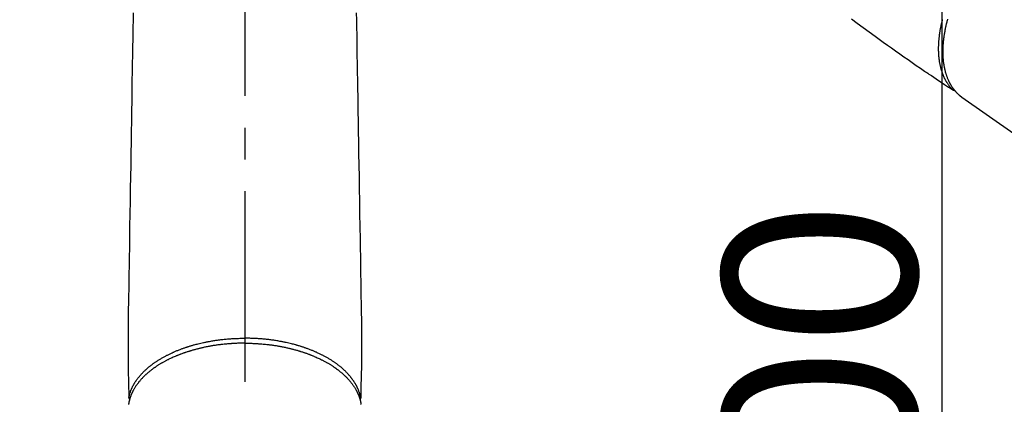
# Model space of a CAD drawing. Extents: x 0 to 26473, y -33085 to -24215.
# Drawn here: x 1409 to 1603, y -26307 to -26231 of the extents above; entities that cross this region are included whole.
import ezdxf

# ---------------------------------------------------------------- set-up
doc = ezdxf.new("R2010")
doc.units = 0
doc.header["$LTSCALE"] = 50
doc.header["$MEASUREMENT"] = 0
doc.linetypes.add('CENTER2', pattern=[1.125, 0.75, -0.125, 0.125, -0.125])
doc.linetypes.add('HIDDEN', pattern=[0.375, 0.25, -0.125])
doc.layers.get('0').update_dxf_attribs({"linetype": 'CONTINUOUS'})
doc.layers.get('DEFPOINTS').update_dxf_attribs({"color": 146, "linetype": 'CONTINUOUS'})
doc.layers.add('150-機器', color=8, linetype='CONTINUOUS')
doc.styles.add('KH001', font='txt')
doc.dimstyles.new('KH1xx015', dxfattribs={"dimscale": 10, "dimtxt": 3.8, "dimasz": 0.8, "dimexe": 0.3, "dimexo": 1.2, "dimgap": 0.5, "dimtad": 3, "dimdec": 1, "dimdsep": 46, "dimlunit": 6, "dimtxsty": 'KH001', "dimblk": 'DOT', "dimcen": 1, "dimdle": 1, "dimclrd": 256, "dimclre": 256, "dimclrt": 256, "dimadec": 0, "dimazin": 0, "dimtfac": 1, "dimtdec": 1, "dimtix": 1, "dimtmove": 2, "dimatfit": 3, "dimldrblk": 'CLOSEDBLANK', "dimfxl": 1, "dimtolj": 1, "dimtzin": 0, "dimlwd": -1, "dimlwe": -1, "dimarcsym": 0})

# ---------------------------------------------------------------- blocks, each defined once
blk = doc.blocks.new('_Dot')
at = {"color": 0, "linetype": 'ByBlock', "lineweight": -2}
blk.add_line((-0.5, 0), (-1, 0), dxfattribs=at)
at = {"color": 0, "linetype": 'ByBlock', "const_width": 0.5}
blk.add_lwpolyline([(-0.25, 0, 1), (0.25, 0, 1)], format="xyb", close=True, dxfattribs=at)
blk = doc.blocks.new('*D164')
at = {"layer": 'DEFPOINTS', "transparency": 16777216}
for p, q in [((1465.42, -26210.06), (1593.25, -26210.06)), ((1590.25, -26218.06), (1590.25, -26402.06)), ((1315.41, -26410.06), (1593.25, -26410.06))]:
    blk.add_line(p, q, dxfattribs=at)
at = {"layer": 'DEFPOINTS', "color": 0, "transparency": 16777216}
for p in [(1453.42, -26210.06), (1303.41, -26410.06), (1590.25, -26410.06)]:
    blk.add_point(p, dxfattribs=at)
at = {"layer": 'DEFPOINTS', "transparency": 16777216, "xscale": 8, "yscale": 8, "zscale": 8}
for p, rotation in [((1590.25, -26210.06), 90), ((1590.25, -26410.06), 270)]:
    blk.add_blockref('_Dot', p, dxfattribs=dict(at, rotation=rotation))
at = {"layer": 'DEFPOINTS', "transparency": 16777216, "insert": (1566.25, -26310.06), "char_height": 38, "attachment_point": 5, "rotation": 90, "style": 'KH001'}
blk.add_mtext('\\A1;200', dxfattribs=at)
blk = doc.blocks.new('_ClosedBlank')
at = {"color": 0, "linetype": 'ByBlock', "lineweight": -2}
for p, q in [((-1, 0.167), (0, 0)), ((-1, 0.167), (-1, -0.167)), ((0, 0), (-1, -0.167))]:
    blk.add_line(p, q, dxfattribs=at)
blk = doc.blocks.new('*D165')
at = {"layer": 'DEFPOINTS', "transparency": 16777216}
for p, q in [((1303.41, -26272.83), (1303.41, -26155.14)), ((1453.42, -26198.06), (1453.42, -26155.14)), ((1445.42, -26158.14), (1311.41, -26158.14))]:
    blk.add_line(p, q, dxfattribs=at)
at = {"layer": 'DEFPOINTS', "color": 0, "transparency": 16777216}
for p in [(1303.41, -26158.14), (1453.42, -26210.06), (1303.41, -26284.83)]:
    blk.add_point(p, dxfattribs=at)
at = {"layer": 'DEFPOINTS', "transparency": 16777216, "xscale": 8, "yscale": 8, "zscale": 8, "rotation": 180}
blk.add_blockref('_Dot', (1303.41, -26158.14), dxfattribs=at)
at = {"layer": 'DEFPOINTS', "transparency": 16777216, "xscale": 8, "yscale": 8, "zscale": 8}
blk.add_blockref('_Dot', (1453.42, -26158.14), dxfattribs=at)
at = {"layer": 'DEFPOINTS', "transparency": 16777216, "insert": (1378.41, -26134.14), "char_height": 38, "attachment_point": 5, "style": 'KH001'}
blk.add_mtext('\\A1;150', dxfattribs=at)
blk = doc.blocks.new('F402_H')
at = {"layer": '150-機器', "color": 161, "linetype": 'CENTER2'}
blk.add_line((0, 136.03), (0, -355.42), dxfattribs=at)
at = {"layer": '150-機器', "color": 13, "linetype": 'HIDDEN'}
for p, q in [((141.06, -126.78), (140.96, -126.7)), ((140.96, -126.7), (201.3, -168.96))]:
    blk.add_line(p, q, dxfattribs=at)
for points in [[(119.25, -111.31), (120.42, -112.15), (121.58, -113), (122.74, -113.84), (123.91, -114.68), (124.71, -115.27), (125.52, -115.86), (126.33, -116.45), (127.14, -117.03), (127.95, -117.6), (128.77, -118.17), (129.59, -118.74), (130.4, -119.31), (131.21, -119.88), (132.01, -120.45), (132.82, -121.02), (133.63, -121.57), (133.85, -121.72), (134.07, -121.86), (134.29, -122.01), (134.5, -122.15), (134.98, -122.47), (135.45, -122.78), (135.92, -123.1), (136.39, -123.41), (136.69, -123.61), (136.98, -123.81), (137.28, -124), (137.58, -124.2), (137.76, -124.33), (137.95, -124.45), (138.14, -124.58), (138.33, -124.71), (138.4, -124.75), (138.46, -124.79), (138.53, -124.84), (138.6, -124.88), (138.67, -124.93), (138.75, -124.98), (138.82, -125.03), (138.9, -125.08), (138.94, -125.11), (138.98, -125.14), (139.01, -125.16), (139.05, -125.19), (139.07, -125.2), (139.09, -125.21), (139.11, -125.22), (139.12, -125.23), (139.14, -125.24), (139.15, -125.25), (139.16, -125.26), (139.18, -125.27), (139.19, -125.27), (139.2, -125.28), (139.21, -125.28), (139.22, -125.29), (139.23, -125.29), (139.24, -125.29), (139.25, -125.3), (139.26, -125.3), (139.27, -125.3), (139.28, -125.31), (139.3, -125.31), (139.31, -125.31), (139.32, -125.31), (139.33, -125.31), (139.34, -125.31), (139.36, -125.32), (139.36, -125.32), (139.37, -125.32), (139.38, -125.32), (139.38, -125.31), (139.39, -125.31), (139.41, -125.31), (139.42, -125.31), (139.43, -125.31), (139.43, -125.31), (139.43, -125.31), (139.43, -125.31), (139.44, -125.31), (139.45, -125.31), (139.46, -125.31), (139.48, -125.3), (139.49, -125.3)], [(139.11, -125.22), (139.07, -125.18), (139.03, -125.14), (138.99, -125.09), (138.95, -125.05), (138.91, -125), (138.87, -124.96), (138.83, -124.91), (138.79, -124.87), (138.77, -124.84), (138.75, -124.82), (138.73, -124.8), (138.71, -124.77), (138.67, -124.73), (138.63, -124.68), (138.6, -124.63), (138.56, -124.58), (138.48, -124.48), (138.4, -124.37), (138.32, -124.26), (138.25, -124.15), (138.19, -124.06), (138.13, -123.98), (138.08, -123.89), (138.02, -123.8), (137.99, -123.74), (137.95, -123.68), (137.91, -123.61), (137.88, -123.55), (137.83, -123.46), (137.78, -123.38), (137.74, -123.3), (137.69, -123.21), (137.66, -123.15), (137.63, -123.08), (137.59, -123.01), (137.56, -122.94), (137.52, -122.86), (137.49, -122.78), (137.45, -122.71), (137.42, -122.63), (137.38, -122.53), (137.34, -122.44), (137.3, -122.35), (137.27, -122.26), (137.24, -122.18), (137.21, -122.09), (137.18, -122.01), (137.15, -121.93), (137.11, -121.82), (137.07, -121.71), (137.04, -121.6), (137, -121.49), (136.98, -121.41), (136.95, -121.32), (136.93, -121.23), (136.9, -121.14), (136.87, -121.02), (136.84, -120.89), (136.81, -120.77), (136.78, -120.64), (136.75, -120.53), (136.72, -120.41), (136.7, -120.3), (136.68, -120.18), (136.66, -120.06), (136.63, -119.94), (136.61, -119.82), (136.59, -119.7), (136.57, -119.56), (136.55, -119.41), (136.53, -119.26), (136.52, -119.11), (136.51, -119.03), (136.5, -118.94), (136.49, -118.85), (136.48, -118.77), (136.47, -118.65), (136.46, -118.54), (136.45, -118.42), (136.44, -118.31), (136.44, -118.19), (136.43, -118.08), (136.42, -117.96), (136.42, -117.84), (136.42, -117.75), (136.41, -117.66), (136.41, -117.57), (136.41, -117.48), (136.41, -117.36), (136.41, -117.24), (136.41, -117.12), (136.41, -117), (136.41, -116.87), (136.41, -116.73), (136.42, -116.6), (136.42, -116.46), (136.43, -116.31), (136.43, -116.16), (136.44, -116.01), (136.45, -115.86), (136.46, -115.71), (136.47, -115.55), (136.49, -115.4), (136.5, -115.25), (136.52, -115.11), (136.53, -114.97), (136.55, -114.83), (136.56, -114.68), (136.58, -114.57), (136.59, -114.46), (136.61, -114.34), (136.62, -114.23), (136.64, -114.09), (136.67, -113.94), (136.69, -113.8), (136.71, -113.65), (136.74, -113.49), (136.77, -113.34), (136.8, -113.18), (136.83, -113.02), (136.85, -112.88), (136.88, -112.75), (136.91, -112.62), (136.93, -112.49), (136.97, -112.34), (137, -112.19), (137.03, -112.05), (137.07, -111.9), (137.11, -111.74), (137.15, -111.57), (137.19, -111.41)], [(138.16, -111.37), (138.12, -111.51), (138.08, -111.65), (138.04, -111.79), (138, -111.94), (137.99, -112), (137.97, -112.06), (137.95, -112.12), (137.94, -112.18), (137.91, -112.31), (137.88, -112.43), (137.85, -112.56), (137.82, -112.68), (137.8, -112.79), (137.77, -112.9), (137.75, -113.01), (137.72, -113.12), (137.68, -113.33), (137.64, -113.55), (137.6, -113.76), (137.56, -113.98), (137.53, -114.14), (137.5, -114.31), (137.47, -114.48), (137.45, -114.64), (137.43, -114.76), (137.41, -114.88), (137.4, -115), (137.38, -115.12), (137.37, -115.26), (137.35, -115.39), (137.34, -115.52), (137.32, -115.66), (137.31, -115.77), (137.3, -115.89), (137.29, -116.01), (137.28, -116.13), (137.27, -116.26), (137.26, -116.39), (137.25, -116.52), (137.24, -116.65), (137.24, -116.76), (137.23, -116.88), (137.23, -116.99), (137.22, -117.11), (137.22, -117.23), (137.22, -117.36), (137.21, -117.49), (137.21, -117.62), (137.21, -117.7), (137.21, -117.78), (137.21, -117.87), (137.21, -117.95), (137.22, -118.13), (137.22, -118.31), (137.23, -118.49), (137.24, -118.66), (137.24, -118.76), (137.25, -118.85), (137.25, -118.95), (137.26, -119.04), (137.27, -119.16), (137.28, -119.28), (137.29, -119.4), (137.3, -119.52), (137.32, -119.65), (137.33, -119.78), (137.35, -119.91), (137.37, -120.04), (137.38, -120.1), (137.39, -120.16), (137.4, -120.23), (137.41, -120.29), (137.43, -120.43), (137.45, -120.57), (137.48, -120.7), (137.5, -120.84), (137.53, -120.95), (137.55, -121.06), (137.57, -121.17), (137.6, -121.28), (137.63, -121.4), (137.66, -121.52), (137.69, -121.64), (137.72, -121.76), (137.75, -121.85), (137.77, -121.94), (137.8, -122.03), (137.83, -122.13), (137.86, -122.23), (137.9, -122.33), (137.93, -122.43), (137.96, -122.53), (138.01, -122.66), (138.06, -122.79), (138.11, -122.92), (138.17, -123.05), (138.21, -123.17), (138.27, -123.28), (138.32, -123.4), (138.37, -123.51), (138.41, -123.59), (138.45, -123.67), (138.49, -123.75), (138.53, -123.83), (138.56, -123.88), (138.58, -123.93), (138.61, -123.98), (138.64, -124.03), (138.66, -124.07), (138.68, -124.11), (138.7, -124.15), (138.72, -124.19), (138.76, -124.24), (138.79, -124.3), (138.82, -124.36), (138.86, -124.41), (138.88, -124.45), (138.9, -124.49), (138.93, -124.52), (138.95, -124.56), (139, -124.63), (139.05, -124.71), (139.1, -124.78), (139.15, -124.85), (139.17, -124.89), (139.2, -124.93), (139.23, -124.97), (139.26, -125.01), (139.29, -125.04), (139.32, -125.08), (139.35, -125.12), (139.38, -125.16), (139.39, -125.18), (139.41, -125.2), (139.42, -125.22), (139.44, -125.24), (139.45, -125.26), (139.46, -125.27), (139.48, -125.29), (139.49, -125.3), (139.51, -125.33), (139.54, -125.36), (139.56, -125.39), (139.59, -125.42), (139.6, -125.44), (139.61, -125.45), (139.62, -125.46), (139.63, -125.47), (139.64, -125.49), (139.66, -125.5), (139.67, -125.52), (139.69, -125.54), (139.7, -125.56), (139.72, -125.58), (139.74, -125.6), (139.76, -125.62), (139.77, -125.63), (139.78, -125.65), (139.8, -125.66), (139.81, -125.68), (139.83, -125.7), (139.86, -125.72), (139.88, -125.75), (139.9, -125.77), (139.92, -125.79), (139.94, -125.82), (139.96, -125.84), (139.99, -125.86), (140.01, -125.88), (140.03, -125.91), (140.05, -125.93), (140.07, -125.95), (140.09, -125.96), (140.1, -125.98), (140.12, -125.99), (140.13, -126.01), (140.16, -126.03), (140.18, -126.05), (140.2, -126.07), (140.22, -126.09), (140.25, -126.12), (140.27, -126.14), (140.29, -126.16), (140.32, -126.18), (140.33, -126.19), (140.35, -126.21), (140.36, -126.22), (140.38, -126.24), (140.41, -126.26), (140.44, -126.29), (140.47, -126.32), (140.5, -126.34), (140.53, -126.36), (140.55, -126.38), (140.57, -126.4), (140.6, -126.42), (140.62, -126.44), (140.65, -126.46), (140.67, -126.48), (140.69, -126.5), (140.72, -126.52), (140.74, -126.54), (140.77, -126.56), (140.79, -126.58), (140.82, -126.6), (140.84, -126.62), (140.87, -126.64), (140.89, -126.65), (140.91, -126.67), (140.93, -126.68), (140.94, -126.69), (140.96, -126.7)]]:
    blk.add_lwpolyline(points, dxfattribs=at)
at = {"layer": '150-機器', "color": 13, "linetype": 'Continuous'}
for points in [[(-21.93, -110.13), (-21.96, -111.56), (-21.98, -113), (-22.01, -114.43), (-22.06, -117.68), (-22.11, -120.93), (-22.17, -124.18), (-22.22, -127.43), (-22.25, -129.45), (-22.29, -131.46), (-22.32, -133.48), (-22.35, -135.5), (-22.39, -137.8), (-22.43, -140.1), (-22.46, -142.4), (-22.5, -144.7), (-22.54, -147.19), (-22.58, -149.68), (-22.63, -152.17), (-22.67, -154.66), (-22.69, -156.38), (-22.72, -158.09), (-22.75, -159.81), (-22.78, -161.53), (-22.8, -162.97), (-22.82, -164.4), (-22.85, -165.84), (-22.87, -167.28), (-22.89, -168.28), (-22.91, -169.27), (-22.93, -170.27), (-22.94, -171.27), (-22.94, -172.27), (-22.94, -173.26), (-22.94, -174.26), (-22.94, -175.25), (-22.94, -176.24), (-22.95, -177.23), (-22.95, -178.21), (-22.94, -179.2), (-22.93, -179.46), (-22.93, -179.72), (-22.92, -179.98), (-22.92, -180.24), (-22.9, -180.81), (-22.89, -181.38), (-22.88, -181.94), (-22.86, -182.51), (-22.85, -182.87), (-22.85, -183.22), (-22.84, -183.58), (-22.83, -183.94), (-22.83, -184.16), (-22.82, -184.39), (-22.81, -184.62), (-22.81, -184.84), (-22.81, -184.92), (-22.81, -185), (-22.8, -185.08), (-22.8, -185.16), (-22.8, -185.25), (-22.8, -185.34), (-22.8, -185.43), (-22.79, -185.53), (-22.79, -185.57), (-22.79, -185.62), (-22.79, -185.66), (-22.79, -185.71), (-22.79, -185.73), (-22.79, -185.75), (-22.79, -185.77), (-22.79, -185.79), (-22.79, -185.81), (-22.79, -185.83), (-22.79, -185.84), (-22.78, -185.86), (-22.78, -185.87), (-22.78, -185.88), (-22.78, -185.89), (-22.78, -185.9), (-22.77, -185.91), (-22.77, -185.92), (-22.77, -185.93), (-22.76, -185.94), (-22.76, -185.95), (-22.76, -185.97), (-22.75, -185.98), (-22.75, -185.99), (-22.74, -186), (-22.73, -186.01), (-22.73, -186.02), (-22.72, -186.03), (-22.72, -186.04), (-22.71, -186.04), (-22.71, -186.05), (-22.71, -186.05), (-22.7, -186.06), (-22.69, -186.07), (-22.68, -186.08), (-22.68, -186.09), (-22.67, -186.09), (-22.67, -186.09), (-22.67, -186.09), (-22.67, -186.1), (-22.66, -186.11), (-22.65, -186.11), (-22.64, -186.12), (-22.63, -186.13)], [(21.93, -110.13), (21.96, -111.56), (21.98, -113), (22.01, -114.43), (22.06, -117.68), (22.11, -120.93), (22.17, -124.18), (22.22, -127.43), (22.25, -129.45), (22.29, -131.46), (22.32, -133.48), (22.35, -135.5), (22.39, -137.8), (22.43, -140.1), (22.46, -142.4), (22.5, -144.7), (22.54, -147.19), (22.58, -149.68), (22.63, -152.17), (22.67, -154.66), (22.69, -156.38), (22.72, -158.09), (22.75, -159.81), (22.78, -161.53), (22.8, -162.97), (22.82, -164.4), (22.85, -165.84), (22.87, -167.28), (22.89, -168.28), (22.91, -169.27), (22.93, -170.27), (22.94, -171.27), (22.94, -172.27), (22.94, -173.26), (22.94, -174.26), (22.94, -175.25), (22.94, -176.24), (22.95, -177.23), (22.95, -178.21), (22.94, -179.2), (22.93, -179.46), (22.93, -179.72), (22.92, -179.98), (22.92, -180.24), (22.9, -180.81), (22.89, -181.38), (22.88, -181.94), (22.86, -182.51), (22.85, -182.87), (22.85, -183.22), (22.84, -183.58), (22.83, -183.94), (22.83, -184.16), (22.82, -184.39), (22.81, -184.62), (22.81, -184.84), (22.81, -184.92), (22.81, -185), (22.8, -185.08), (22.8, -185.16), (22.8, -185.25), (22.8, -185.34), (22.8, -185.43), (22.79, -185.53), (22.79, -185.57), (22.79, -185.62), (22.79, -185.66), (22.79, -185.71), (22.79, -185.73), (22.79, -185.75), (22.79, -185.77), (22.79, -185.79), (22.79, -185.81), (22.79, -185.83), (22.79, -185.84), (22.78, -185.86), (22.78, -185.87), (22.78, -185.88), (22.78, -185.89), (22.78, -185.9), (22.77, -185.91), (22.77, -185.92), (22.77, -185.93), (22.76, -185.94), (22.76, -185.95), (22.76, -185.97), (22.75, -185.98), (22.75, -185.99), (22.74, -186), (22.73, -186.01), (22.73, -186.02), (22.72, -186.03), (22.72, -186.04), (22.71, -186.04), (22.71, -186.05), (22.71, -186.05), (22.7, -186.06), (22.69, -186.07), (22.68, -186.08), (22.68, -186.09), (22.67, -186.09), (22.67, -186.09), (22.67, -186.09), (22.67, -186.1), (22.66, -186.11), (22.65, -186.11), (22.64, -186.12), (22.63, -186.13)], [(-22.79, -185.77), (-22.78, -185.72), (-22.76, -185.66), (-22.75, -185.6), (-22.74, -185.54), (-22.72, -185.48), (-22.71, -185.43), (-22.69, -185.37), (-22.68, -185.31), (-22.67, -185.28), (-22.66, -185.25), (-22.66, -185.22), (-22.65, -185.19), (-22.63, -185.13), (-22.61, -185.07), (-22.6, -185.02), (-22.58, -184.96), (-22.54, -184.83), (-22.49, -184.71), (-22.45, -184.58), (-22.4, -184.46), (-22.37, -184.36), (-22.33, -184.26), (-22.29, -184.17), (-22.24, -184.07), (-22.21, -184), (-22.18, -183.94), (-22.15, -183.87), (-22.12, -183.81), (-22.08, -183.72), (-22.04, -183.63), (-22, -183.55), (-21.95, -183.46), (-21.92, -183.4), (-21.88, -183.33), (-21.84, -183.27), (-21.81, -183.2), (-21.76, -183.13), (-21.72, -183.05), (-21.67, -182.98), (-21.63, -182.9), (-21.58, -182.82), (-21.52, -182.73), (-21.47, -182.65), (-21.42, -182.57), (-21.37, -182.5), (-21.32, -182.42), (-21.26, -182.35), (-21.21, -182.28), (-21.15, -182.18), (-21.08, -182.09), (-21.01, -182), (-20.94, -181.91), (-20.88, -181.84), (-20.83, -181.77), (-20.77, -181.7), (-20.71, -181.63), (-20.63, -181.53), (-20.54, -181.43), (-20.46, -181.33), (-20.37, -181.24), (-20.29, -181.15), (-20.21, -181.06), (-20.13, -180.98), (-20.05, -180.89), (-19.96, -180.8), (-19.88, -180.72), (-19.79, -180.63), (-19.71, -180.55), (-19.6, -180.45), (-19.49, -180.35), (-19.38, -180.25), (-19.27, -180.15), (-19.21, -180.09), (-19.14, -180.03), (-19.07, -179.97), (-19.01, -179.92), (-18.92, -179.84), (-18.83, -179.77), (-18.74, -179.7), (-18.65, -179.63), (-18.56, -179.55), (-18.47, -179.48), (-18.38, -179.41), (-18.29, -179.34), (-18.21, -179.28), (-18.14, -179.23), (-18.07, -179.18), (-17.99, -179.12), (-17.89, -179.05), (-17.8, -178.98), (-17.7, -178.91), (-17.6, -178.85), (-17.49, -178.77), (-17.38, -178.7), (-17.26, -178.62), (-17.15, -178.55), (-17.03, -178.47), (-16.9, -178.39), (-16.77, -178.31), (-16.64, -178.23), (-16.51, -178.15), (-16.38, -178.07), (-16.24, -177.99), (-16.11, -177.92), (-15.99, -177.85), (-15.86, -177.78), (-15.74, -177.71), (-15.61, -177.65), (-15.51, -177.59), (-15.41, -177.54), (-15.31, -177.49), (-15.21, -177.43), (-15.08, -177.37), (-14.95, -177.3), (-14.82, -177.24), (-14.69, -177.18), (-14.54, -177.11), (-14.39, -177.04), (-14.25, -176.97), (-14.1, -176.9), (-13.97, -176.85), (-13.85, -176.8), (-13.73, -176.74), (-13.6, -176.69), (-13.46, -176.63), (-13.33, -176.57), (-13.19, -176.52), (-13.04, -176.46), (-12.89, -176.4), (-12.73, -176.34), (-12.57, -176.28), (-12.42, -176.22), (-12.28, -176.17), (-12.15, -176.13), (-12.02, -176.08), (-11.89, -176.03), (-11.77, -175.99), (-11.65, -175.95), (-11.54, -175.91), (-11.42, -175.87), (-11.31, -175.84), (-11.21, -175.8), (-11.1, -175.77), (-11, -175.74), (-10.86, -175.7), (-10.72, -175.65), (-10.59, -175.61), (-10.45, -175.57), (-10.33, -175.54), (-10.2, -175.5), (-10.08, -175.46), (-9.95, -175.43), (-9.75, -175.38), (-9.56, -175.32), (-9.36, -175.27), (-9.16, -175.22), (-8.91, -175.16), (-8.65, -175.1), (-8.39, -175.04), (-8.13, -174.98), (-7.97, -174.95), (-7.81, -174.91), (-7.65, -174.88), (-7.49, -174.85), (-7.34, -174.82), (-7.2, -174.79), (-7.05, -174.76), (-6.9, -174.74), (-6.69, -174.7), (-6.49, -174.66), (-6.28, -174.63), (-6.07, -174.6), (-5.89, -174.57), (-5.71, -174.54), (-5.53, -174.52), (-5.35, -174.49), (-5.14, -174.46), (-4.93, -174.43), (-4.72, -174.41), (-4.5, -174.38), (-4.29, -174.36), (-4.08, -174.34), (-3.86, -174.31), (-3.65, -174.29), (-3.42, -174.27), (-3.19, -174.25), (-2.96, -174.24), (-2.73, -174.22), (-2.51, -174.21), (-2.3, -174.19), (-2.08, -174.18), (-1.87, -174.17), (-1.65, -174.16), (-1.44, -174.15), (-1.22, -174.15), (-1, -174.14), (-0.82, -174.14), (-0.63, -174.13), (-0.45, -174.13), (-0.26, -174.13), (-0.19, -174.13), (-0.13, -174.13), (-0.06, -174.13), (0, -174.13)], [(22.79, -185.77), (22.78, -185.72), (22.76, -185.66), (22.75, -185.6), (22.74, -185.54), (22.72, -185.48), (22.71, -185.43), (22.69, -185.37), (22.68, -185.31), (22.67, -185.28), (22.66, -185.25), (22.66, -185.22), (22.65, -185.19), (22.63, -185.13), (22.61, -185.07), (22.6, -185.02), (22.58, -184.96), (22.54, -184.83), (22.49, -184.71), (22.45, -184.58), (22.4, -184.46), (22.37, -184.36), (22.33, -184.26), (22.29, -184.17), (22.24, -184.07), (22.21, -184), (22.18, -183.94), (22.15, -183.87), (22.12, -183.81), (22.08, -183.72), (22.04, -183.63), (22, -183.55), (21.95, -183.46), (21.92, -183.4), (21.88, -183.33), (21.84, -183.27), (21.81, -183.2), (21.76, -183.13), (21.72, -183.05), (21.67, -182.98), (21.63, -182.9), (21.58, -182.82), (21.52, -182.73), (21.47, -182.65), (21.42, -182.57), (21.37, -182.5), (21.32, -182.42), (21.26, -182.35), (21.21, -182.28), (21.15, -182.18), (21.08, -182.09), (21.01, -182), (20.94, -181.91), (20.88, -181.84), (20.83, -181.77), (20.77, -181.7), (20.71, -181.63), (20.63, -181.53), (20.54, -181.43), (20.46, -181.33), (20.37, -181.24), (20.29, -181.15), (20.21, -181.06), (20.13, -180.98), (20.05, -180.89), (19.96, -180.8), (19.88, -180.72), (19.79, -180.63), (19.71, -180.55), (19.6, -180.45), (19.49, -180.35), (19.38, -180.25), (19.27, -180.15), (19.21, -180.09), (19.14, -180.03), (19.07, -179.97), (19.01, -179.92), (18.92, -179.84), (18.83, -179.77), (18.74, -179.7), (18.65, -179.63), (18.56, -179.55), (18.47, -179.48), (18.38, -179.41), (18.29, -179.34), (18.21, -179.28), (18.14, -179.23), (18.07, -179.18), (17.99, -179.12), (17.89, -179.05), (17.8, -178.98), (17.7, -178.91), (17.6, -178.85), (17.49, -178.77), (17.38, -178.7), (17.26, -178.62), (17.15, -178.55), (17.03, -178.47), (16.9, -178.39), (16.77, -178.31), (16.64, -178.23), (16.51, -178.15), (16.38, -178.07), (16.24, -177.99), (16.11, -177.92), (15.99, -177.85), (15.86, -177.78), (15.74, -177.71), (15.61, -177.65), (15.51, -177.59), (15.41, -177.54), (15.31, -177.49), (15.21, -177.43), (15.08, -177.37), (14.95, -177.3), (14.82, -177.24), (14.69, -177.18), (14.54, -177.11), (14.39, -177.04), (14.25, -176.97), (14.1, -176.9), (13.97, -176.85), (13.85, -176.8), (13.73, -176.74), (13.6, -176.69), (13.46, -176.63), (13.33, -176.57), (13.19, -176.52), (13.04, -176.46), (12.89, -176.4), (12.73, -176.34), (12.57, -176.28), (12.42, -176.22), (12.28, -176.17), (12.15, -176.13), (12.02, -176.08), (11.89, -176.03), (11.77, -175.99), (11.65, -175.95), (11.54, -175.91), (11.42, -175.87), (11.31, -175.84), (11.21, -175.8), (11.1, -175.77), (11, -175.74), (10.86, -175.7), (10.72, -175.65), (10.59, -175.61), (10.45, -175.57), (10.33, -175.54), (10.2, -175.5), (10.08, -175.46), (9.95, -175.43), (9.75, -175.38), (9.56, -175.32), (9.36, -175.27), (9.16, -175.22), (8.91, -175.16), (8.65, -175.1), (8.39, -175.04), (8.13, -174.98), (7.97, -174.95), (7.81, -174.91), (7.65, -174.88), (7.49, -174.85), (7.34, -174.82), (7.2, -174.79), (7.05, -174.76), (6.9, -174.74), (6.69, -174.7), (6.49, -174.66), (6.28, -174.63), (6.07, -174.6), (5.89, -174.57), (5.71, -174.54), (5.53, -174.52), (5.35, -174.49), (5.14, -174.46), (4.93, -174.43), (4.72, -174.41), (4.5, -174.38), (4.29, -174.36), (4.08, -174.34), (3.86, -174.31), (3.65, -174.29), (3.42, -174.27), (3.19, -174.25), (2.96, -174.24), (2.73, -174.22), (2.51, -174.21), (2.3, -174.19), (2.08, -174.18), (1.87, -174.17), (1.65, -174.16), (1.44, -174.15), (1.22, -174.15), (1, -174.14), (0.82, -174.14), (0.63, -174.13), (0.45, -174.13), (0.26, -174.13), (0.19, -174.13), (0.13, -174.13), (0.06, -174.13), (0, -174.13)], [(0, -175.11), (-0.12, -175.11), (-0.24, -175.11), (-0.35, -175.11), (-0.47, -175.11), (-0.61, -175.11), (-0.76, -175.11), (-0.9, -175.12), (-1.05, -175.12), (-1.14, -175.12), (-1.23, -175.13), (-1.32, -175.13), (-1.41, -175.13), (-1.61, -175.14), (-1.8, -175.15), (-2, -175.16), (-2.2, -175.17), (-2.33, -175.18), (-2.45, -175.18), (-2.58, -175.19), (-2.7, -175.2), (-2.93, -175.22), (-3.15, -175.23), (-3.38, -175.25), (-3.6, -175.27), (-3.84, -175.3), (-4.08, -175.32), (-4.32, -175.34), (-4.56, -175.37), (-4.7, -175.39), (-4.84, -175.41), (-4.98, -175.42), (-5.12, -175.44), (-5.3, -175.46), (-5.48, -175.49), (-5.65, -175.51), (-5.83, -175.54), (-6, -175.57), (-6.18, -175.59), (-6.35, -175.62), (-6.52, -175.65), (-6.64, -175.67), (-6.76, -175.69), (-6.89, -175.72), (-7.01, -175.74), (-7.19, -175.77), (-7.38, -175.81), (-7.57, -175.85), (-7.76, -175.88), (-7.93, -175.92), (-8.1, -175.96), (-8.27, -175.99), (-8.43, -176.03), (-8.57, -176.06), (-8.7, -176.09), (-8.84, -176.12), (-8.97, -176.16), (-9.1, -176.19), (-9.24, -176.22), (-9.37, -176.25), (-9.5, -176.29), (-9.66, -176.33), (-9.83, -176.38), (-9.99, -176.42), (-10.15, -176.47), (-10.28, -176.5), (-10.41, -176.54), (-10.54, -176.58), (-10.67, -176.62), (-10.76, -176.65), (-10.86, -176.68), (-10.95, -176.71), (-11.05, -176.74), (-11.19, -176.78), (-11.33, -176.83), (-11.47, -176.87), (-11.62, -176.92), (-11.71, -176.95), (-11.8, -176.98), (-11.89, -177.02), (-11.99, -177.05), (-12.12, -177.1), (-12.26, -177.15), (-12.4, -177.2), (-12.54, -177.25), (-12.6, -177.27), (-12.66, -177.29), (-12.72, -177.32), (-12.78, -177.34), (-12.9, -177.39), (-13.02, -177.43), (-13.14, -177.48), (-13.25, -177.53), (-13.36, -177.57), (-13.46, -177.61), (-13.56, -177.66), (-13.66, -177.7), (-13.86, -177.79), (-14.06, -177.87), (-14.26, -177.96), (-14.46, -178.05), (-14.62, -178.13), (-14.77, -178.2), (-14.92, -178.27), (-15.07, -178.35), (-15.18, -178.4), (-15.29, -178.46), (-15.4, -178.51), (-15.5, -178.57), (-15.62, -178.63), (-15.74, -178.7), (-15.86, -178.76), (-15.98, -178.82), (-16.08, -178.88), (-16.18, -178.94), (-16.28, -179), (-16.39, -179.06), (-16.5, -179.13), (-16.61, -179.19), (-16.72, -179.26), (-16.83, -179.33), (-16.93, -179.39), (-17.03, -179.45), (-17.13, -179.51), (-17.22, -179.58), (-17.33, -179.65), (-17.43, -179.72), (-17.54, -179.79), (-17.64, -179.86), (-17.71, -179.91), (-17.78, -179.96), (-17.85, -180), (-17.92, -180.05), (-18.06, -180.16), (-18.21, -180.26), (-18.35, -180.37), (-18.49, -180.48), (-18.56, -180.54), (-18.64, -180.6), (-18.71, -180.66), (-18.78, -180.72), (-18.88, -180.79), (-18.97, -180.87), (-19.06, -180.95), (-19.15, -181.02), (-19.25, -181.11), (-19.35, -181.2), (-19.44, -181.29), (-19.54, -181.37), (-19.58, -181.42), (-19.63, -181.46), (-19.68, -181.51), (-19.73, -181.55), (-19.83, -181.65), (-19.92, -181.75), (-20.02, -181.85), (-20.12, -181.95), (-20.2, -182.03), (-20.27, -182.11), (-20.35, -182.19), (-20.42, -182.28), (-20.51, -182.37), (-20.59, -182.46), (-20.66, -182.56), (-20.74, -182.65), (-20.8, -182.72), (-20.86, -182.8), (-20.92, -182.88), (-20.98, -182.95), (-21.05, -183.04), (-21.11, -183.12), (-21.18, -183.21), (-21.24, -183.29), (-21.32, -183.41), (-21.4, -183.52), (-21.47, -183.64), (-21.55, -183.76), (-21.62, -183.87), (-21.68, -183.97), (-21.75, -184.08), (-21.81, -184.19), (-21.85, -184.27), (-21.9, -184.35), (-21.94, -184.43), (-21.98, -184.51), (-22.01, -184.56), (-22.03, -184.61), (-22.06, -184.66), (-22.08, -184.71), (-22.1, -184.75), (-22.12, -184.79), (-22.14, -184.83), (-22.16, -184.87), (-22.19, -184.93), (-22.21, -184.99), (-22.24, -185.05), (-22.27, -185.11), (-22.28, -185.15), (-22.3, -185.19), (-22.32, -185.23), (-22.33, -185.27), (-22.37, -185.35), (-22.4, -185.43), (-22.43, -185.51), (-22.46, -185.59), (-22.48, -185.64), (-22.49, -185.68), (-22.51, -185.73), (-22.52, -185.77), (-22.54, -185.82), (-22.55, -185.87), (-22.57, -185.91), (-22.58, -185.96), (-22.59, -185.98), (-22.6, -186.01), (-22.61, -186.03), (-22.61, -186.06), (-22.62, -186.08), (-22.62, -186.1), (-22.63, -186.11), (-22.63, -186.13), (-22.64, -186.17), (-22.66, -186.21), (-22.67, -186.25), (-22.68, -186.28), (-22.68, -186.3), (-22.68, -186.32), (-22.69, -186.33), (-22.69, -186.35), (-22.7, -186.37), (-22.7, -186.39), (-22.71, -186.41), (-22.71, -186.43), (-22.72, -186.45), (-22.73, -186.48), (-22.73, -186.51), (-22.74, -186.53), (-22.74, -186.55), (-22.75, -186.57), (-22.75, -186.59), (-22.76, -186.61), (-22.76, -186.64), (-22.77, -186.68), (-22.78, -186.71), (-22.78, -186.74), (-22.79, -186.77), (-22.8, -186.8), (-22.8, -186.83), (-22.81, -186.86), (-22.81, -186.89), (-22.82, -186.92), (-22.82, -186.95), (-22.83, -186.98), (-22.83, -187), (-22.84, -187.02), (-22.84, -187.05), (-22.84, -187.07), (-22.85, -187.1), (-22.85, -187.13), (-22.86, -187.16)], [(0, -175.11), (0.12, -175.11), (0.24, -175.11), (0.35, -175.11), (0.47, -175.11), (0.61, -175.11), (0.76, -175.11), (0.9, -175.12), (1.05, -175.12), (1.14, -175.12), (1.23, -175.13), (1.32, -175.13), (1.41, -175.13), (1.61, -175.14), (1.8, -175.15), (2, -175.16), (2.2, -175.17), (2.33, -175.18), (2.45, -175.18), (2.58, -175.19), (2.7, -175.2), (2.93, -175.22), (3.15, -175.23), (3.38, -175.25), (3.6, -175.27), (3.84, -175.3), (4.08, -175.32), (4.32, -175.34), (4.56, -175.37), (4.7, -175.39), (4.84, -175.41), (4.98, -175.42), (5.12, -175.44), (5.3, -175.46), (5.48, -175.49), (5.65, -175.51), (5.83, -175.54), (6, -175.57), (6.18, -175.59), (6.35, -175.62), (6.52, -175.65), (6.64, -175.67), (6.76, -175.69), (6.89, -175.72), (7.01, -175.74), (7.19, -175.77), (7.38, -175.81), (7.57, -175.85), (7.76, -175.88), (7.93, -175.92), (8.1, -175.96), (8.27, -175.99), (8.43, -176.03), (8.57, -176.06), (8.7, -176.09), (8.84, -176.12), (8.97, -176.16), (9.1, -176.19), (9.24, -176.22), (9.37, -176.25), (9.5, -176.29), (9.66, -176.33), (9.83, -176.38), (9.99, -176.42), (10.15, -176.47), (10.28, -176.5), (10.41, -176.54), (10.54, -176.58), (10.67, -176.62), (10.76, -176.65), (10.86, -176.68), (10.95, -176.71), (11.05, -176.74), (11.19, -176.78), (11.33, -176.83), (11.47, -176.87), (11.62, -176.92), (11.71, -176.95), (11.8, -176.98), (11.89, -177.02), (11.99, -177.05), (12.12, -177.1), (12.26, -177.15), (12.4, -177.2), (12.54, -177.25), (12.6, -177.27), (12.66, -177.29), (12.72, -177.32), (12.78, -177.34), (12.9, -177.39), (13.02, -177.43), (13.14, -177.48), (13.25, -177.53), (13.36, -177.57), (13.46, -177.61), (13.56, -177.66), (13.66, -177.7), (13.86, -177.79), (14.06, -177.87), (14.26, -177.96), (14.46, -178.05), (14.62, -178.13), (14.77, -178.2), (14.92, -178.27), (15.07, -178.35), (15.18, -178.4), (15.29, -178.46), (15.4, -178.51), (15.5, -178.57), (15.62, -178.63), (15.74, -178.7), (15.86, -178.76), (15.98, -178.82), (16.08, -178.88), (16.18, -178.94), (16.28, -179), (16.39, -179.06), (16.5, -179.13), (16.61, -179.19), (16.72, -179.26), (16.83, -179.33), (16.93, -179.39), (17.03, -179.45), (17.13, -179.51), (17.22, -179.58), (17.33, -179.65), (17.43, -179.72), (17.54, -179.79), (17.64, -179.86), (17.71, -179.91), (17.78, -179.96), (17.85, -180), (17.92, -180.05), (18.06, -180.16), (18.21, -180.26), (18.35, -180.37), (18.49, -180.48), (18.56, -180.54), (18.64, -180.6), (18.71, -180.66), (18.78, -180.72), (18.88, -180.79), (18.97, -180.87), (19.06, -180.95), (19.15, -181.02), (19.25, -181.11), (19.35, -181.2), (19.44, -181.29), (19.54, -181.37), (19.58, -181.42), (19.63, -181.46), (19.68, -181.51), (19.73, -181.55), (19.83, -181.65), (19.92, -181.75), (20.02, -181.85), (20.12, -181.95), (20.2, -182.03), (20.27, -182.11), (20.35, -182.19), (20.42, -182.28), (20.51, -182.37), (20.59, -182.46), (20.66, -182.56), (20.74, -182.65), (20.8, -182.72), (20.86, -182.8), (20.92, -182.88), (20.98, -182.95), (21.05, -183.04), (21.11, -183.12), (21.18, -183.21), (21.24, -183.29), (21.32, -183.41), (21.4, -183.52), (21.47, -183.64), (21.55, -183.76), (21.62, -183.87), (21.68, -183.97), (21.75, -184.08), (21.81, -184.19), (21.85, -184.27), (21.9, -184.35), (21.94, -184.43), (21.98, -184.51), (22.01, -184.56), (22.03, -184.61), (22.06, -184.66), (22.08, -184.71), (22.1, -184.75), (22.12, -184.79), (22.14, -184.83), (22.16, -184.87), (22.19, -184.93), (22.21, -184.99), (22.24, -185.05), (22.27, -185.11), (22.28, -185.15), (22.3, -185.19), (22.32, -185.23), (22.33, -185.27), (22.37, -185.35), (22.4, -185.43), (22.43, -185.51), (22.46, -185.59), (22.48, -185.64), (22.49, -185.68), (22.51, -185.73), (22.52, -185.77), (22.54, -185.82), (22.55, -185.87), (22.57, -185.91), (22.58, -185.96), (22.59, -185.98), (22.6, -186.01), (22.61, -186.03), (22.61, -186.06), (22.62, -186.08), (22.62, -186.1), (22.63, -186.11), (22.63, -186.13), (22.64, -186.17), (22.66, -186.21), (22.67, -186.25), (22.68, -186.28), (22.68, -186.3), (22.68, -186.32), (22.69, -186.33), (22.69, -186.35), (22.7, -186.37), (22.7, -186.39), (22.71, -186.41), (22.71, -186.43), (22.72, -186.45), (22.73, -186.48), (22.73, -186.51), (22.74, -186.53), (22.74, -186.55), (22.75, -186.57), (22.75, -186.59), (22.76, -186.61), (22.76, -186.64), (22.77, -186.68), (22.78, -186.71), (22.78, -186.74), (22.79, -186.77), (22.8, -186.8), (22.8, -186.83), (22.81, -186.86), (22.81, -186.89), (22.82, -186.92), (22.82, -186.95), (22.83, -186.98), (22.83, -187), (22.84, -187.02), (22.84, -187.05), (22.84, -187.07), (22.85, -187.1), (22.85, -187.13), (22.86, -187.16)]]:
    blk.add_lwpolyline(points, dxfattribs=at)

msp = doc.modelspace()

# ---------------------------------------------------------------- block references
at = {"layer": '150-機器'}
msp.add_blockref('F402_H', (1453.22, -26119.9), dxfattribs=at)

# ---------------------------------------------------------------- dimensions: what is measured, and where the dimension line sits
at = {"layer": 'DEFPOINTS'}
dim = msp.add_linear_dim(base=(1303.41, -26158.14), p1=(1453.42, -26210.06), p2=(1303.41, -26284.83), dimstyle='KH1xx015', dxfattribs=at)
dim.commit()
dim.dimension.update_dxf_attribs({"geometry": '*D165', "text_midpoint": (1378.41, -26134.14)})
dim = msp.add_linear_dim(base=(1590.25, -26410.06), p1=(1453.42, -26210.06), p2=(1303.41, -26410.06), angle=90, dimstyle='KH1xx015', dxfattribs=at)
dim.commit()
dim.dimension.update_dxf_attribs({"geometry": '*D164', "text_midpoint": (1566.25, -26310.06)})

doc.saveas('drawing.dxf')
